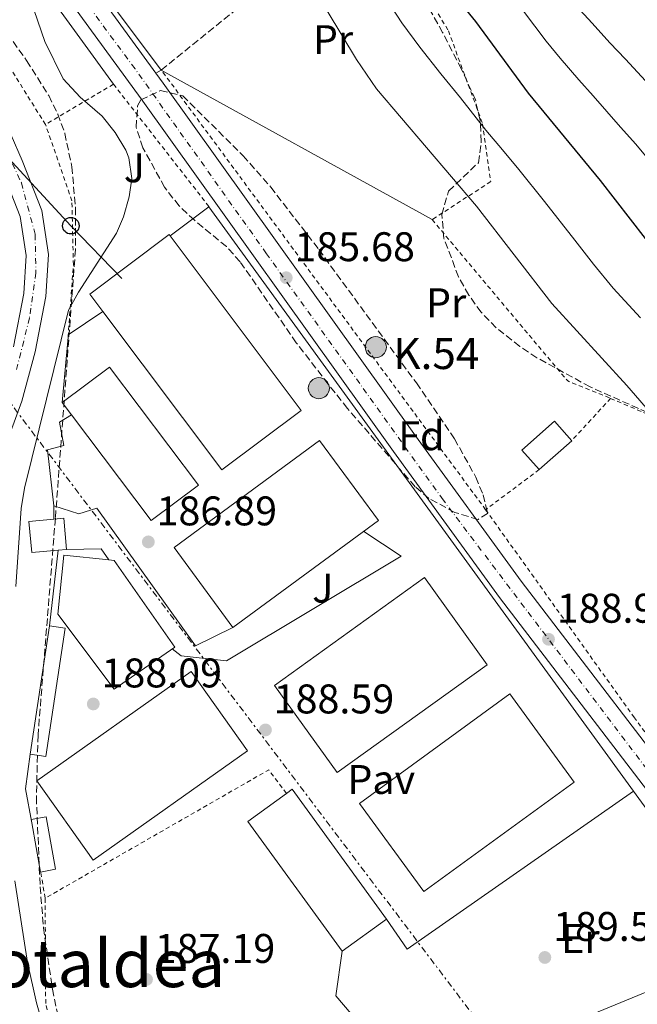
# Model space of a CAD drawing. Units: metres. Extents: x 616889 to 620320, y 4775703 to 4778074.
# Drawn here: x 617633 to 617782, y 4776572 to 4776810 of the extents above; entities that cross this region are included whole.
import ezdxf
from ezdxf.enums import TextEntityAlignment as Align

# ---------------------------------------------------------------- set-up
doc = ezdxf.new("R2010")
doc.units = ezdxf.units.M
doc.header["$MEASUREMENT"] = 0
for name, pattern in [('DGN Style 2', [1.7399219301090239, 1.043953158065414, -0.6959687720436097]), ('DGN Style 3', [2.435890702152634, 1.739921930109024, -0.6959687720436097]), ('DGN Style 4', [2.7856150101045474, 1.391937544087219, -0.6959687720436097, 0.001739921930109024, -0.6959687720436097]), ('DGN Style 7', [3.4798438602180486, 1.565929737098122, -0.6959687720436097, 0.5219765790327072, -0.6959687720436097])]:
    doc.linetypes.add(name, pattern=pattern)
for name, color, linetype, lineweight in [('Carretera', 9, 'Continuous', 0), ('Cauce permanente', 151, 'Continuous', 13), ('Cauce permanente (área)', 142, 'Continuous', 13), ('Cota de punto acotado terreno', 7, 'Continuous', 0), ('Curva de nivel directora', 30, 'Continuous', 30), ('Curva de nivel intermedia', 30, 'Continuous', 0), ('Edificio', 1, 'Continuous', 13), ('Eje cauce permanente (área)', 70, 'DGN Style 4', 0), ('Eje de carretera', 7, 'DGN Style 4', 0), ('Etiqueta de uso rústico', 92, 'Continuous', 0), ('Etiqueta de zona arbolada', 92, 'Continuous', 0), ('Hito kilométrico (PK) carretera', 7, 'Continuous', 0), ('Invernadero', 7, 'Continuous', 0), ('Línea  de muro-pared o tapia', 1, 'Continuous', 13), ('Línea blanca (vial)', 7, 'Continuous', 13), ('Línea de asfalto', 7, 'Continuous', 13), ('Línea de muro de contención', 1, 'Continuous', 13), ('Línea de pavimento', 1, 'Continuous', 0), ('Línea eléctrica', 6, 'DGN Style 7', 0), ('Línea telefónica', 7, 'Continuous', 0), ('Nave industrial', 1, 'Continuous', 13), ('Pavimento', 7, 'Continuous', 0), ('Poste telefónico', 7, 'Continuous', 0), ('Puente', 1, 'Continuous', 0), ('Punto acotado terreno (símbolo)', 7, 'Continuous', 0), ('Seto', 92, 'DGN Style 3', 0), ('Tela metálica o alambrada', 7, 'DGN Style 2', 0), ('Texto de Punto Kilométrico carretera', 7, 'Continuous', 0), ('Texto de Área (paraje) menor', 7, 'Continuous', 0), ('Zona ajardinada', 92, 'Continuous', 0), ('Zona arbolada', 92, 'DGN Style 3', 0)]:
    doc.layers.add(name, color=color, linetype=linetype, lineweight=lineweight)
doc.styles.add('Style-Arial', font='arial.ttf')

# ---------------------------------------------------------------- blocks, each defined once
blk = doc.blocks.new('5PATER')
at = {"layer": 'Punto acotado terreno (símbolo)', "linetype": 'Continuous', "lineweight": 0}
h = blk.add_hatch(color=51, dxfattribs=at)
edge = h.paths.add_edge_path()
edge.add_ellipse((0, 0), major_axis=(-0.1095731443231308, -0.1110710700762829), ratio=0.9994222409660317, start_angle=0, end_angle=360)
blk = doc.blocks.new('5PTT')
at = {"layer": 'Invernadero', "color": 7, "linetype": 'Continuous', "lineweight": 30}
blk.add_circle((2.382683753967285e-05, 4.306399822235108e-05), 0.1995000005932858, dxfattribs=at)
blk = doc.blocks.new('*U11')
at = {"layer": 'Carretera', "color": 9, "linetype": 'Continuous', "lineweight": 0}
for points in [[(617907.57, 4776453.52, 196.6100000000006), (617882.5399999982, 4776490.179999999, 194.0099999999948), (617865.6700000014, 4776513.069999999, 192.8899999999994), (617841.1299999993, 4776546.52, 191.7200000000012), (617794.3600000002, 4776610.590000001, 190.3600000000006), (617748.7899999993, 4776670.130000002, 188.1600000000035), (617723.190000002, 4776705.4, 187.3300000000017), (617662.089999999, 4776790.76, 185.5599999999977), (617618.789999999, 4776850.100000001, 184.4900000000052)], [(617624.1099999987, 4776853.949999998, 184.4900000000052), (617665.6600000008, 4776797.009999999, 185.5099999999948), (617667.4100000008, 4776794.609999998, 185.5599999999977), (617728.5199999985, 4776709.24, 187.3300000000017), (617754.050000001, 4776674.060000001, 188.1600000000035), (617799.6200000019, 4776614.52, 190.3600000000006), (617846.4299999988, 4776550.390000001, 191.7200000000012), (617870.9600000001, 4776516.960000001, 192.8899999999994), (617878.0199999987, 4776507.390000001, 193.3600000000006), (617880.1200000019, 4776504.54, 193.5), (617899.8299999973, 4776475.970000001, 195.3399999999965)]]:
    blk.add_polyline3d(points, dxfattribs=at)
blk = doc.blocks.new('5HITCA')
at = {"layer": 'Puente', "linetype": 'Continuous', "lineweight": 0}
h = blk.add_hatch(color=1, dxfattribs=at)
edge = h.paths.add_edge_path()
edge.add_arc((0, 0), 0.2558578010358639, 0, 360)
at = {"layer": 'Puente', "color": 7, "linetype": 'Continuous', "lineweight": 0}
blk.add_circle((0, 0), 0.2558578010358639, dxfattribs=at)

msp = doc.modelspace()

# ---------------------------------------------------------------- linework, layer by layer
at = {"layer": 'Cauce permanente', "color": 151, "linetype": 'Continuous', "lineweight": 13}
for points in [[(617627.9100000003, 4776788.140000001, 183.3999999999942), (617633.2999999998, 4776775.890000001, 183.4499999999971), (617638.0599999996, 4776763.730000001, 183.5), (617639.6900000004, 4776753.15, 183.6499999999942), (617639.0599999996, 4776742.970000001, 183.75), (617636.4500000002, 4776729.52, 183.9499999999971), (617633.2300000006, 4776717.619999999, 184.25), (617629, 4776705.949999999, 184.4499999999971)], [(617631.2100000001, 4776730.74, 183.9499999999971), (617633.7100000001, 4776743.65, 183.75), (617634.29, 4776752.9, 183.6499999999942), (617632.8300000001, 4776762.33, 183.5), (617628.3399999999, 4776773.83, 183.4499999999971)]]:
    msp.add_polyline3d(points, dxfattribs=at)
at = {"layer": 'Cauce permanente (área)', "color": 142, "linetype": 'Continuous', "lineweight": 13}
for points in [[(617629, 4776705.949999999, 184.4499999999971), (617633.2300000006, 4776717.619999999, 184.25), (617636.4500000002, 4776729.52, 183.9499999999971), (617639.0599999996, 4776742.970000001, 183.75), (617639.6900000004, 4776753.15, 183.6499999999942), (617638.0599999996, 4776763.730000001, 183.5), (617633.2999999998, 4776775.890000001, 183.4499999999971), (617627.9100000003, 4776788.140000001, 183.3999999999942)], [(617631.2100000001, 4776730.74, 183.9499999999971), (617633.7100000001, 4776743.65, 183.75), (617634.29, 4776752.9, 183.6499999999942), (617632.8300000001, 4776762.33, 183.5), (617628.3399999999, 4776773.83, 183.4499999999971)]]:
    msp.add_polyline3d(points, dxfattribs=at)
at = {"layer": 'Curva de nivel directora', "color": 30, "linetype": 'Continuous', "lineweight": 30, "elevation": 200, "flags": 128}
msp.add_lwpolyline([(617893.0699999998, 4776575.670000001), (617886.7199999997, 4776601.180000002), (617884.9400000004, 4776606.770000001), (617881.2999999993, 4776616.220000002), (617878.8699999999, 4776626.730000001), (617874.4699999987, 4776638.11), (617865.7499999992, 4776657.029999999), (617860.53, 4776667.289999999), (617857.7699999996, 4776672.029999999), (617837.2100000004, 4776698.77), (617829.9399999994, 4776707.640000001), (617823.1199999999, 4776715.250000001), (617814.7499999991, 4776723.510000001), (617787.7399999992, 4776752.330000001), (617773.2599999997, 4776771.050000001), (617755.8099999996, 4776792.140000002), (617743.1099999994, 4776809.510000002), (617736.149999999, 4776818.070000002)], dxfattribs=at)
at = {"layer": 'Curva de nivel intermedia', "color": 30, "linetype": 'Continuous', "lineweight": 0, "flags": 128}
for points, elevation in [([(617696.6900000013, 4776829.409999998), (617714.2300000008, 4776800.329999999), (617719.07, 4776793.230000001), (617743.2400000012, 4776764.83), (617761.4800000002, 4776741.24), (617779.6000000008, 4776721.420000001), (617792.1400000004, 4776706.999999999)], 190), ([(617721.4100000003, 4776815.060000001), (617725.190000002, 4776809.199999998), (617729.5199999994, 4776803.310000001), (617734.6400000001, 4776796.84), (617739.3499999997, 4776791.009999998), (617745.5400000013, 4776783.17), (617749.5100000009, 4776778.42), (617753.4699999995, 4776773.719999999), (617759.7100000001, 4776765.909999999), (617767.0200000014, 4776756.600000001), (617771.5499999998, 4776750.739999999), (617776.2900000005, 4776744.939999999), (617782.9200000003, 4776737.779999999)], 195.0000000000002), ([(617636.2000000007, 4776812.189999999), (617638.78, 4776804.63), (617643.2000000011, 4776795.66), (617647.3200000006, 4776791.149999999), (617652.6900000018, 4776786.59), (617655.8400000011, 4776782.640000001), (617658.3899999993, 4776778.34), (617659.1600000004, 4776776.470000001), (617659.86, 4776771.470000001), (617659.2099999995, 4776767.060000001), (617657.8700000007, 4776762.230000001), (617656.1200000006, 4776758.31), (617646.9299999995, 4776743.980000001), (617644.490000001, 4776739.619999999), (617633.9200000007, 4776696.599999999), (617633.0900000016, 4776691.67), (617631.7600000015, 4776672.779999998)], 185.0000000000003), ([(617889.1500000015, 4776651.119999999), (617876.3300000007, 4776661.689999999), (617873.0000000001, 4776665.42), (617864.530000001, 4776679.01), (617861.1300000013, 4776683.279999999), (617846.3400000011, 4776698.749999999), (617839.5100000005, 4776706.369999999), (617832.4600000007, 4776715.189999999), (617826.4700000006, 4776724.160000001), (617821.0299999999, 4776734.009999999), (617818.3099999997, 4776738.210000001), (617811.4800000013, 4776747.369999998), (617807.7500000007, 4776751.759999999), (617804.2400000015, 4776755.319999999), (617795.7000000009, 4776762.949999998), (617790.0400000014, 4776769.92), (617781.8300000017, 4776779.83), (617778.0499999997, 4776783.949999999), (617771.4900000016, 4776791.48), (617768.0300000015, 4776795.409999999), (617763.5099999999, 4776800.609999998), (617760.070000002, 4776804.769999998), (617754.6000000003, 4776811.99)], 205.0000000000002), ([(617888.7200000002, 4776666.67), (617884.9900000019, 4776670.319999999), (617881.4400000002, 4776674.600000001), (617869.0800000018, 4776692.619999998), (617865.8400000008, 4776696.429999999), (617853.1000000003, 4776706.609999998), (617840.9900000001, 4776717.58), (617833.2400000007, 4776725.819999999), (617829.6800000002, 4776730.259999998), (617826.2000000001, 4776734.850000001), (617820.4000000019, 4776743.509999999), (617818.1199999999, 4776747.960000001), (617816.4600000012, 4776753.31), (617814.32, 4776758.050000001), (617803.6700000016, 4776773.539999999), (617798.4700000002, 4776779.58), (617790.4100000003, 4776788.619999999), (617786.0300000014, 4776793.009999999), (617779.27, 4776800.350000001), (617775.5400000018, 4776804.359999999), (617771.2000000011, 4776809.070000002), (617767.2699999993, 4776813.359999998)], 210), ([(617631.5400000003, 4776601.499999999), (617634.6300000015, 4776581.76), (617636.7999999997, 4776571.999999999), (617641.6400000011, 4776555.099999999), (617646.2600000012, 4776542.409999999), (617654.0700000009, 4776525.849999999), (617663.7300000013, 4776506.760000001), (617665.7899999999, 4776502.029999998), (617665.7100000017, 4776501.4), (617661.9100000019, 4776498.350000001), (617655.7600000007, 4776495.350000001), (617654.8100000008, 4776495.100000001), (617649.9699999993, 4776496.880000001), (617646.430000001, 4776500.909999998), (617643.74, 4776505.01), (617632.5800000018, 4776523.980000001)], 185.0000000000003)]:
    msp.add_lwpolyline(points, dxfattribs=dict(at, elevation=elevation))
at = {"layer": 'Edificio', "color": 1, "linetype": 'Continuous', "lineweight": 13, "flags": 128}
for points, elevation in [([(617766.2699999996, 4776708.050000001), (617758.4199999999, 4776701.08), (617754.25, 4776705.77), (617762.0999999996, 4776712.74), (617766.2699999996, 4776708.050000001)], 190.9900000000053), ([(617641.9900000002, 4776681.539999999), (617635.6299999999, 4776680.960000001), (617634.9299999997, 4776688.5), (617640.9800000006, 4776689.050000001), (617643.3799999999, 4776689.279999999), (617644.0800000001, 4776681.74), (617641.9900000002, 4776681.539999999)], 190.1499999999942)]:
    msp.add_lwpolyline(points, close=True, dxfattribs=dict(at, elevation=elevation))
at = {"layer": 'Edificio', "color": 51, "linetype": 'Continuous', "lineweight": 13, "flags": 128}
for points, elevation in [([(617758.4199999999, 4776701.08), (617754.25, 4776705.77), (617762.0999999996, 4776712.74), (617766.2699999996, 4776708.050000001)], 190.9900000000052), ([(617766.2699999996, 4776708.050000001), (617758.4199999999, 4776701.08)], 190.9900000000052), ([(617641.9900000002, 4776681.539999999), (617635.6299999999, 4776680.960000001), (617634.9299999997, 4776688.5), (617640.9800000006, 4776689.050000001)], 190.1499999999942), ([(617640.9800000006, 4776689.050000001), (617643.3799999999, 4776689.279999999), (617644.0800000001, 4776681.74)], 190.1499999999942), ([(617644.0800000001, 4776681.74), (617641.9900000002, 4776681.539999999)], 190.1499999999942)]:
    msp.add_lwpolyline(points, dxfattribs=dict(at, elevation=elevation))
at = {"layer": 'Eje cauce permanente (área)', "color": 70, "linetype": 'DGN Style 4', "lineweight": 0}
msp.add_polyline3d([(617622.29, 4776793.32, 183.3500000000058), (617633.1399999997, 4776770.449999999, 183.4700000000012), (617636.4500000002, 4776758.01, 183.570000000007), (617636.6399999997, 4776748.680000001, 183.6900000000023), (617635.0899999999, 4776737.789999999, 183.8300000000017), (617631.7999999998, 4776724.609999999, 184.1000000000058)], dxfattribs=at)
at = {"layer": 'Eje de carretera', "color": 7, "linetype": 'DGN Style 4', "lineweight": 0}
msp.add_polyline3d([(618153.4699999985, 4776354.480000002, 211.8000000000029), (618138.2100000011, 4776350.270000001, 210.0299999999988), (618123.5399999993, 4776350.630000001, 208.6100000000006), (618097.6600000004, 4776352.220000003, 206.5700000000071), (618078.8799999983, 4776355.590000001, 204.9600000000065), (618054.1200000013, 4776364.27, 203.1600000000036), (618023.8099999978, 4776377.570000002, 201.3300000000017), (617988.1900000002, 4776395.820000002, 199.7599999999947), (617958.6900000003, 4776412.850000001, 198.9199999999981), (617943.7999999995, 4776422.070000002, 198.3699999999953), (617926.9599999996, 4776436.600000001, 197.8099999999977), (617914.199999999, 4776450.430000001, 196.8300000000017), (617892.5799999981, 4776481.449999999, 194.8000000000029), (617853.8099999989, 4776534.690000001, 192.2299999999959), (617798.3399999985, 4776610.210000001, 190.3999999999942), (617735.1499999977, 4776693.74, 187.6399999999994), (617692.44, 4776753.310000002, 186.3699999999955), (617660.6199999999, 4776798.050000002, 185.4600000000065), (617628.3599999996, 4776841.66, 184.6699999999982), (617582.6900000004, 4776905.51, 183.1100000000005), (617528.2800000015, 4776978.910000001, 182.2100000000064), (617508.9600000007, 4777002.66, 182), (617475.8999999979, 4777041.350000001, 181.8099999999977), (617457.8199999997, 4777058.900000001, 181.4499999999972)], dxfattribs=at)
at = {"layer": 'Línea  de muro-pared o tapia', "color": 1, "linetype": 'Continuous', "lineweight": 13, "extrusion": (-0.04913850281050998, -0.01829253030018493, 0.9986244493686095), "elevation": -117544.9412972566, "flags": 128}
msp.add_lwpolyline([(-4261248.803098043, 2242251.900913402), (-4261249.161134738, 2242253.808112847), (-4261180.21837345, 2242273.070827246)], dxfattribs=at)
at = {"layer": 'Línea  de muro-pared o tapia', "color": 1, "linetype": 'Continuous', "lineweight": 13, "extrusion": (-0.01461006187433574, 0.008071869704890914, 0.9998606858015249), "elevation": 29720.44057999879, "flags": 128}
msp.add_lwpolyline([(617669.3128880216, 4776677.265406839), (617603.761620563, 4776713.476586528)], dxfattribs=at)
at = {"layer": 'Línea  de muro-pared o tapia', "color": 1, "linetype": 'Continuous', "lineweight": 13, "flags": 128}
for points, elevation in [([(617669.0899999999, 4776757.66), (617678.5099999999, 4776764.680000001)], 186.8300000000017), ([(617644.4199999999, 4776733.09), (617644.4699999997, 4776733.640000001), (617652.8399999999, 4776739.350000001)], 189.2299999999959), ([(617643.0300000003, 4776717.27), (617644.4199999999, 4776733.09)], 189.2299999999959), ([(617642.3799999999, 4776712.57), (617645.2800000003, 4776714.27)], 186.679999999993), ([(617640.9800000006, 4776689.050000001), (617640.9699999997, 4776692.27)], 187.2299999999959)]:
    msp.add_lwpolyline(points, dxfattribs=dict(at, elevation=elevation))
at = {"layer": 'Línea  de muro-pared o tapia', "color": 1, "linetype": 'Continuous', "lineweight": 13, "extrusion": (-0.01223212723404083, 0.01684209381462791, 0.99978333599799), "elevation": 73081.98626757279, "flags": 128}
msp.add_lwpolyline([(-3306829.470685663, -3501220.567145798), (-3306829.470685663, -3501045.696654291)], dxfattribs=at)
at = {"layer": 'Línea  de muro-pared o tapia', "color": 1, "linetype": 'Continuous', "lineweight": 13, "extrusion": (-0.01212791448979094, 0.01670251687196993, 0.9997869471143689), "elevation": 72479.66116951407, "flags": 128}
msp.add_lwpolyline([(-3306439.558480212, -3501426.457860781), (-3306439.558480212, -3501378.980070184)], dxfattribs=at)
at = {"layer": 'Línea  de muro-pared o tapia', "color": 1, "linetype": 'Continuous', "lineweight": 13, "extrusion": (-0.003678610252494991, -0.001515107130714064, 0.9999920861071816), "elevation": -9318.268257695378, "flags": 128}
msp.add_lwpolyline([(617805.6640968013, 4776576.174262269), (617738.2634860405, 4776548.414230407)], dxfattribs=at)
at = {"layer": 'Línea  de muro-pared o tapia', "color": 1, "linetype": 'Continuous', "lineweight": 13}
msp.add_polyline3d([(617741.7400000002, 4776557.050000001, 191.1600000000035), (617728.2000000002, 4776551.470000001, 191.1000000000058), (617709.1699999999, 4776573.730000001, 190.0500000000029), (617710.7100000001, 4776584.5, 190.0500000000029)], dxfattribs=at)
at = {"layer": 'Línea blanca (vial)', "color": 7, "linetype": 'Continuous', "lineweight": 13, "extrusion": (0.5115607557765548, 0.3870360983986172, 0.7671431754801028), "elevation": 2164908.702169889, "flags": 128}
msp.add_lwpolyline([(3436781.679644604, -2588734.167595722), (3436774.698436422, -2588733.902581875), (3436704.220935502, -2588732.312498791)], dxfattribs=at)
at = {"layer": 'Línea blanca (vial)', "color": 7, "linetype": 'Continuous', "lineweight": 13}
for points in [[(617513.1999999986, 4776987.250000001, 181.7700000000041), (617513.879999998, 4776987.070000002, 181.7899999999936), (617518.239999999, 4776984.590000001, 181.8099999999977), (617522.64, 4776981.130000001, 182.1699999999984), (617532.6900000017, 4776968.170000001, 182.2899999999937), (617592.6099999979, 4776886.67, 183.4400000000023), (617618.7899999986, 4776850.100000001, 184.4900000000052), (617662.0899999985, 4776790.76, 185.5599999999976), (617723.1900000017, 4776705.400000001, 187.3300000000017), (617748.7899999989, 4776670.130000002, 188.1600000000035), (617794.3599999998, 4776610.590000001, 190.3600000000007), (617841.1299999988, 4776546.52, 191.7200000000012), (617865.670000001, 4776513.07, 192.8899999999994), (617882.5399999977, 4776490.180000001, 194.0099999999948), (617907.5699999996, 4776453.520000001, 196.6100000000007), (617917.0500000011, 4776441.900000002, 197.2799999999989), (617925.9299999992, 4776432.750000001, 198.1499999999941), (617936.039999999, 4776423.710000002, 198.5899999999966), (617944.0599999988, 4776417.74, 198.7899999999936), (617952.519999999, 4776412.600000001, 199.070000000007)], [(617665.6600000003, 4776797.01, 185.5099999999947), (617667.4100000004, 4776794.609999999, 185.5599999999976), (617728.519999998, 4776709.240000002, 187.3300000000017), (617754.0500000005, 4776674.060000001, 188.1600000000035), (617799.6200000015, 4776614.520000001, 190.3600000000007), (617846.4299999983, 4776550.390000002, 191.7200000000012), (617870.9599999995, 4776516.960000002, 192.8899999999994), (617878.0199999983, 4776507.390000001, 193.3600000000006), (617880.1200000015, 4776504.540000001, 193.5), (617899.8299999969, 4776475.970000001, 195.3399999999965), (617914.370000001, 4776455.670000001, 196.5500000000029), (617919.5900000003, 4776448.570000002, 196.9900000000052), (617926.1999999997, 4776440.930000001, 197.4999999999999), (617929.7699999993, 4776437.430000001, 197.6499999999942), (617940.4200000021, 4776428.180000001, 197.8999999999942), (617948.329999998, 4776422.09, 198.199999999997), (617964.0700000003, 4776412.490000002, 199.199999999997), (617971.1299999991, 4776408.390000002, 199.3300000000018)]]:
    msp.add_polyline3d(points, dxfattribs=at)
at = {"layer": 'Línea de asfalto', "color": 7, "linetype": 'Continuous', "lineweight": 13, "extrusion": (-0.03460055219606312, -0.01996185704331698, 0.9992018444994534), "elevation": -116539.9500129367, "flags": 128}
msp.add_lwpolyline([(-3828931.318039028, 2919762.447467909), (-3828931.318039028, 2919760.945435951)], dxfattribs=at)
at = {"layer": 'Línea de muro de contención', "color": 1, "linetype": 'Continuous', "lineweight": 13, "flags": 128}
for points, elevation in [([(617641.9900000002, 4776681.539999999), (617639.8899999997, 4776663.26)], 188.5399999999936), ([(617654.29, 4776679.210000001), (617652.4400000004, 4776681.9), (617644.0800000001, 4776681.74)], 188.3800000000047)]:
    msp.add_lwpolyline(points, dxfattribs=dict(at, elevation=elevation))
at = {"layer": 'Línea de muro de contención', "color": 1, "linetype": 'Continuous', "lineweight": 13, "extrusion": (-0.01847074621110769, -0.003496888847722436, 0.9998232860374836), "elevation": -27922.42858828575, "flags": 128}
msp.add_lwpolyline([(-4578374.030881855, 1495125.3323938), (-4578366.005478629, 1495122.672656394), (-4578357.619108737, 1495122.672656394)], dxfattribs=at)
at = {"layer": 'Línea de muro de contención', "color": 1, "linetype": 'Continuous', "lineweight": 13}
msp.add_polyline3d([(617660.8300000001, 4776817.67, 186.6300000000047), (617657.9199999999, 4776816.449999999, 186.5800000000017), (617654.9000000004, 4776813.74, 186.6300000000047), (617666.9600000001, 4776797.76, 186.679999999993)], dxfattribs=at)
at = {"layer": 'Línea de pavimento', "color": 1, "linetype": 'Continuous', "lineweight": 0, "extrusion": (0.006769560959569289, 0.004687337382105628, 0.9999661003817486), "elevation": 26760.53601098474, "flags": 128}
msp.add_lwpolyline([(617765.8159703873, 4776550.257734891), (617711.0135027887, 4776512.067315343), (617705.9936178178, 4776519.31739499)], dxfattribs=at)
at = {"layer": 'Línea de pavimento', "color": 1, "linetype": 'Continuous', "lineweight": 0}
for points in [[(617684.3099999996, 4776662.83, 187.7299999999959), (617675.2400000002, 4776658.380000001, 187.7299999999959), (617651.3899999997, 4776691.76, 187.0299999999988), (617647.0599999996, 4776690.32, 187.0299999999988), (617640.9699999997, 4776692.27, 187.0299999999988), (617639.4800000006, 4776705.859999999, 186.929999999993), (617643.4100000003, 4776706.91, 186.929999999993), (617642.3799999999, 4776712.57, 186.679999999993)], [(617715.9800000006, 4776686.100000001, 187.7299999999959), (617725.0099999999, 4776680.109999999, 188.0299999999988), (617682.7599999999, 4776654.800000001, 188.6300000000047), (617671.79, 4776656.02, 188.6300000000047), (617669.5700000003, 4776657.640000001, 188.6300000000047)]]:
    msp.add_polyline3d(points, dxfattribs=at)
at = {"layer": 'Línea eléctrica', "color": 6, "linetype": 'DGN Style 7', "lineweight": 0}
msp.add_polyline3d([(617479.0000000009, 4777102.560000001, 201.0399999999936), (617391.2294805207, 4777048.138156948, 204.3117999999959), (617338.4300000003, 4777015.399999999, 206.2799999999988), (617452.999999999, 4776912.09, 192.2599999999948), (617530.0599999991, 4776830.470000001, 187.6999999999971), (617614.5700000012, 4776738.190000001, 185.1000000000058), (617751.3299999986, 4776557.270000001, 189.7799999999988), (617816.0199999993, 4776474.290000002, 191.1600000000035), (617854.6688878766, 4776421.488179744, 191.6711000000068), (617906.0000000009, 4776351.359999998, 192.3500000000058)], dxfattribs=at)
at = {"layer": 'Línea telefónica', "color": 7, "linetype": 'Continuous', "lineweight": 0}
msp.add_polyline3d([(617255.2700000004, 4777185.56, 187.0399999999936), (617342.3989070333, 4777116.703555019, 184.5791999999929), (617347.6799999995, 4777112.529999999, 184.429999999993), (617365.8299999991, 4777080.92, 184.0399999999936), (617391.2294805207, 4777048.138156948, 185.5004000000044), (617441.6599999999, 4776983.05, 188.3999999999942), (617505.8211422142, 4776912.438819802, 186.1971999999951), (617583.5100000012, 4776826.940000001, 183.5299999999988), (617645.0900000005, 4776760.07, 184.0899999999965), (617657.3999999996, 4776747.31, 185.2799999999988)], dxfattribs=at)
at = {"layer": 'Nave industrial', "color": 1, "linetype": 'Continuous', "lineweight": 13, "flags": 128}
for points, elevation in [([(617700.8499999996, 4776715.390000001), (617681.6600000003, 4776700.980000001), (617652.8399999999, 4776739.350000001), (617649.6799999997, 4776743.539999999), (617668.8700000001, 4776757.949999999), (617669.0899999999, 4776757.66), (617700.8499999996, 4776715.390000001)], 191.9100000000035), ([(617675.9600000001, 4776697.310000001), (617664.5, 4776688.699999999), (617645.2800000003, 4776714.27), (617643.0300000003, 4776717.27), (617654.4800000006, 4776725.880000001), (617675.9600000001, 4776697.310000001)], 191.75), ([(617719.5199999996, 4776688.699999999), (617684.3099999996, 4776662.83), (617670.0700000003, 4776682.210000001), (617705.2800000003, 4776708.08), (617719.5199999996, 4776688.699999999)], 192.0099999999948), ([(617643.6900000004, 4776662.689999999), (617639.0199999996, 4776631.600000001), (617635.2199999997, 4776632.17), (617639.8899999997, 4776663.26), (617643.6900000004, 4776662.689999999)], 193.4100000000035), ([(617687.8200000003, 4776632.99), (617650.4900000002, 4776606.52), (617636.8700000001, 4776625.720000001), (617674.2000000002, 4776652.199999999), (617687.8200000003, 4776632.99)], 192.4100000000035), ([(617766.8600000005, 4776625.4), (617730.4699999997, 4776598.92), (617714.9299999997, 4776620.27), (617751.3200000003, 4776646.76), (617766.8600000005, 4776625.4)], 193.7100000000064), ([(617721.4299999997, 4776592.279999999), (617710.7100000001, 4776584.5), (617687.9400000004, 4776615.9), (617697.29, 4776622.689999999), (617698.6500000004, 4776623.680000001), (617721.4299999997, 4776592.279999999)], 193.9100000000035), ([(617641.4000000004, 4776604.32), (617637.79, 4776603.67), (617635.6600000003, 4776615.550000001), (617635.5099999999, 4776616.41), (617639.1100000005, 4776617.050000001), (617641.4000000004, 4776604.32)], 193.5599999999977)]:
    msp.add_lwpolyline(points, close=True, dxfattribs=dict(at, elevation=elevation))
for points, elevation in [([(617669.0899999999, 4776757.66), (617668.8700000001, 4776757.949999999), (617649.6799999997, 4776743.539999999), (617652.8399999999, 4776739.350000001)], 191.9100000000035), ([(617652.8399999999, 4776739.350000001), (617681.6600000003, 4776700.980000001), (617700.8499999996, 4776715.390000001), (617669.0899999999, 4776757.66)], 191.9100000000035), ([(617645.2800000003, 4776714.27), (617664.5, 4776688.699999999), (617675.9600000001, 4776697.310000001), (617654.4800000006, 4776725.880000001), (617643.0300000003, 4776717.27)], 191.75), ([(617643.0300000003, 4776717.27), (617645.2800000003, 4776714.27)], 191.75), ([(617684.3099999996, 4776662.83), (617670.0700000003, 4776682.210000001), (617705.2800000003, 4776708.08), (617719.5199999996, 4776688.699999999), (617684.3099999996, 4776662.83)], 192.0099999999948), ([(617635.2199999997, 4776632.17), (617639.8899999997, 4776663.26)], 193.4100000000035), ([(617639.8899999997, 4776663.26), (617643.6900000004, 4776662.689999999), (617639.0199999996, 4776631.600000001), (617635.2199999997, 4776632.17)], 193.4100000000035), ([(617650.4900000002, 4776606.52), (617636.8700000001, 4776625.720000001), (617674.2000000002, 4776652.199999999), (617687.8200000003, 4776632.99), (617650.4900000002, 4776606.52)], 192.4100000000035), ([(617730.4699999997, 4776598.92), (617714.9299999997, 4776620.27), (617751.3200000003, 4776646.76), (617766.8600000005, 4776625.4), (617730.4699999997, 4776598.92)], 193.7100000000064), ([(617697.29, 4776622.689999999), (617698.6500000004, 4776623.680000001), (617721.4299999997, 4776592.279999999), (617710.7100000001, 4776584.5)], 193.9100000000035), ([(617710.7100000001, 4776584.5), (617687.9400000004, 4776615.9), (617697.29, 4776622.689999999)], 193.9100000000035), ([(617635.6600000003, 4776615.550000001), (617635.5099999999, 4776616.41), (617639.1100000005, 4776617.050000001), (617641.4000000004, 4776604.32), (617637.79, 4776603.67)], 193.5599999999977), ([(617637.79, 4776603.67), (617635.6600000003, 4776615.550000001)], 193.5599999999977)]:
    msp.add_lwpolyline(points, dxfattribs=dict(at, elevation=elevation))
at = {"layer": 'Nave industrial', "color": 1, "linetype": 'Continuous', "lineweight": 13, "extrusion": (0.002724748603214236, 0.001958251486581432, 0.9999943704822366), "elevation": 11230.1505327096, "flags": 128}
msp.add_lwpolyline([(617743.0307946331, 4776641.00715918), (617706.7205207085, 4776614.917109209), (617691.5805769108, 4776635.997149575), (617727.8808508727, 4776662.087199599), (617743.0307946331, 4776641.00715918)], close=True, dxfattribs=at)
at = {"layer": 'Nave industrial', "color": 1, "linetype": 'Continuous', "lineweight": 13, "extrusion": (0.002724748603214236, 0.001958251486581432, 0.9999943704822366), "elevation": 11230.1505272601, "flags": 128}
msp.add_lwpolyline([(617706.7205207085, 4776614.917109209), (617691.5805769108, 4776635.997149575), (617727.8808508727, 4776662.087199599), (617743.0307946331, 4776641.00715918), (617706.7205207085, 4776614.917109209)], dxfattribs=at)
at = {"layer": 'Nave industrial', "color": 1, "linetype": 'Continuous', "lineweight": 13}
msp.add_polyline3d([(617670.2699999996, 4776658.119999999, 194.1600000000035), (617655.5599999996, 4776647.939999999, 193.6100000000006), (617641.9600000001, 4776666.060000001, 193.6100000000006), (617643.3799999999, 4776680.32, 195.4700000000012), (617654.29, 4776679.210000001, 194.2599999999948), (617655.6100000005, 4776679.08, 194.1100000000006)], close=True, dxfattribs=at)
msp.add_polyline3d([(617654.29, 4776679.210000001, 194.2599999999948), (617655.6100000005, 4776679.08, 194.1100000000006), (617670.2699999996, 4776658.119999999, 194.1600000000035), (617655.5599999996, 4776647.939999999, 193.6100000000006), (617641.9600000001, 4776666.060000001, 193.6100000000006), (617643.3799999999, 4776680.32, 195.4700000000012), (617654.29, 4776679.210000001, 194.2599999999948)], dxfattribs=at)
at = {"layer": 'Seto', "color": 92, "linetype": 'DGN Style 3', "lineweight": 0, "extrusion": (-0.01136056070611419, -0.03208771501459538, 0.9994204901869806), "elevation": -160106.9963833705, "flags": 128}
msp.add_lwpolyline([(-1011990.056429794, 4706330.972600887), (-1011976.519533192, 4706353.005862797), (-1011991.306968165, 4706366.225819943)], dxfattribs=at)
at = {"layer": 'Tela metálica o alambrada', "color": 7, "linetype": 'DGN Style 2', "lineweight": 0, "extrusion": (-0.01216346713122101, 0.0164901839397386, 0.9997900399088708), "elevation": 71444.19269149029, "flags": 128}
msp.add_lwpolyline([(-3332598.187448767, -3476647.05980744), (-3332598.187448767, -3476779.313776379)], dxfattribs=at)
at = {"layer": 'Tela metálica o alambrada', "color": 7, "linetype": 'DGN Style 2', "lineweight": 0, "extrusion": (0.002248226972281844, 0.001336894553742444, 0.9999965790883654), "elevation": 7960.329183105277, "flags": 128}
msp.add_lwpolyline([(617653.4116793349, 4776787.946626789), (617636.9816084469, 4776778.176618059)], dxfattribs=at)
at = {"layer": 'Tela metálica o alambrada', "color": 7, "linetype": 'DGN Style 2', "lineweight": 0, "extrusion": (-0.00572631478190056, 0.007341175178811954, 0.9999566572937112), "elevation": 31716.03665982295, "flags": 128}
msp.add_lwpolyline([(617646.3258197515, 4776690.203484646), (617669.4474449321, 4776660.562685922)], dxfattribs=at)
at = {"layer": 'Tela metálica o alambrada', "color": 7, "linetype": 'DGN Style 2', "lineweight": 0, "extrusion": (-0.04552945996938696, 0.01827189012120107, 0.998795878198491), "elevation": 59343.38845459818, "flags": 128}
msp.add_lwpolyline([(-4663163.207995109, -1204338.673452721), (-4663139.187475197, -1204293.62572999), (-4663139.155645977, -1204282.41475827)], dxfattribs=at)
at = {"layer": 'Tela metálica o alambrada', "color": 7, "linetype": 'DGN Style 2', "lineweight": 0, "extrusion": (0.002430338676419127, 0.002644476797348862, 0.9999935500773923), "elevation": 14324.26363303199, "flags": 128}
msp.add_lwpolyline([(617773.4014737671, 4776697.122182949), (617763.9813800689, 4776686.872147107)], dxfattribs=at)
at = {"layer": 'Tela metálica o alambrada', "color": 7, "linetype": 'DGN Style 2', "lineweight": 0, "extrusion": (-0.06637327246670055, -0.04979274796570872, 0.996551690055305), "elevation": -278657.3895059434, "flags": 128}
msp.add_lwpolyline([(-3450291.301025589, 3349080.277773603), (-3450291.301025589, 3349064.007669116)], dxfattribs=at)
at = {"layer": 'Tela metálica o alambrada', "color": 7, "linetype": 'DGN Style 2', "lineweight": 0, "elevation": 188.4900000000052, "flags": 128}
for points in [[(617697.29, 4776622.689999999), (617692.9699999997, 4776628.390000001), (617638.8799999999, 4776597.32)], [(617638.8799999999, 4776597.32), (617637.79, 4776603.67)]]:
    msp.add_lwpolyline(points, dxfattribs=at)
at = {"layer": 'Tela metálica o alambrada', "color": 7, "linetype": 'DGN Style 2', "lineweight": 0}
for points in [[(617706.5800000001, 4776851.4, 197.9100000000035), (617720.6699999999, 4776833.789999999, 197.8699999999953), (617736.4400000004, 4776807.26, 198.6199999999953), (617744.7300000006, 4776784.730000001, 196.9700000000012), (617746.6900000004, 4776770.74, 194.25), (617732.5, 4776761.550000001, 188.429999999993)], [(617638.9600000001, 4776784.550000001, 185.679999999993), (617607.4699999997, 4776835.029999999, 184.8699999999953), (617592.8499999996, 4776839.199999999, 184.320000000007), (617590.3200000003, 4776844.4, 184.320000000007)], [(617644.4199999999, 4776733.09, 186.8000000000029), (617645.7199999997, 4776750.640000001, 186.6000000000058), (617645.3499999996, 4776766.100000001, 186.25), (617638.9600000001, 4776784.550000001, 185.8000000000029)], [(617775.6900000004, 4776718.300000001, 190.9400000000023), (617795.5899999999, 4776709.76, 191.6000000000058), (617817.4500000002, 4776693.82, 191.9499999999971), (617839.6100000005, 4776663.210000001, 192.75), (617854.5899999999, 4776636.130000001, 194.6100000000006), (617863.2999999998, 4776609.52, 195.8099999999977), (617869.4100000003, 4776581.52, 195.2100000000064), (617873.6299999999, 4776552.930000001, 194.7599999999948), (617877.6299999999, 4776532.49, 194.7599999999948), (617885.2800000003, 4776509.180000001, 194.8099999999977), (617880.7000000002, 4776506.800000001, 194.5599999999977), (617843.8600000005, 4776556.33, 191.8999999999942), (617781.4600000001, 4776640.980000001, 189.3399999999965), (617745.4500000002, 4776691.350000001, 189.6399999999994)], [(617717.9265000002, 4776458.442600001, 188.8099999999977), (617688.1699999999, 4776481.970000001, 188.8099999999977), (617670.9800000006, 4776500.91, 188.7100000000064), (617662.6500000004, 4776520.07, 188.4600000000064), (617662.5499999998, 4776538.890000001, 188.3600000000006), (617645.7400000002, 4776543.25, 188.3099999999977), (617639.0099999999, 4776571.869999999, 188.0099999999948), (617638.8799999999, 4776597.32, 187.9600000000064)]]:
    msp.add_polyline3d(points, dxfattribs=at)
at = {"layer": 'Zona arbolada', "color": 92, "linetype": 'DGN Style 3', "lineweight": 0}
for points in [[(617793.5300000003, 4776710.9, 202.3600000000006), (617770.7400000002, 4776721.060000001, 201.070000000007), (617757.8300000001, 4776728.140000001, 200.2599999999948), (617753.7100000001, 4776730.880000001, 199.9799999999959), (617748.0199999996, 4776735.390000001, 199.6000000000058), (617744.3700000001, 4776739.15, 199.3699999999953), (617741.3600000005, 4776743.300000001, 199.1900000000023), (617738.9000000004, 4776747.720000001, 199.0500000000029), (617735.3499999996, 4776756.980000001, 198.820000000007), (617734.8600000005, 4776762.789999999, 198.7200000000012), (617736.4800000006, 4776768.460000001, 199), (617743.7100000001, 4776775.33, 200.3600000000006), (617744.3799999999, 4776780.42, 201.0800000000017), (617744.1299999999, 4776785.529999999, 201.7599999999948), (617742.9800000006, 4776790.550000001, 202.3399999999965), (617739.5899999999, 4776797.970000001, 202.8999999999942), (617735.0499999998, 4776806.850000001, 203.1600000000035), (617717.3600000005, 4776838.08, 203.3099999999977)], [(617757.8300000001, 4776728.140000001, 200.2599999999948), (617753.7100000001, 4776730.880000001, 199.9799999999959), (617748.0199999996, 4776735.390000001, 199.6000000000058), (617744.3700000001, 4776739.15, 199.3699999999953), (617741.3600000005, 4776743.300000001, 199.1900000000023), (617738.9000000004, 4776747.720000001, 199.0500000000029), (617735.3499999996, 4776756.980000001, 198.820000000007), (617734.8600000005, 4776762.789999999, 198.7200000000012), (617736.4800000006, 4776768.460000001, 199), (617743.7100000001, 4776775.33, 200.3600000000006), (617744.3799999999, 4776780.42, 201.0800000000017), (617744.1299999999, 4776785.529999999, 201.7599999999948), (617742.9800000006, 4776790.550000001, 202.3399999999965), (617739.5899999999, 4776797.970000001, 202.8999999999942), (617735.0499999998, 4776806.850000001, 203.1600000000035), (617717.3600000005, 4776838.08, 203.3099999999977)], [(617619.8600000005, 4776820.539999999, 189.1900000000023), (617634.4000000004, 4776800.029999999, 189.3300000000017), (617639.75, 4776791.550000001, 189.429999999993), (617641.9299999997, 4776787.100000001, 189.4700000000012), (617643.6399999997, 4776782.430000001, 189.5), (617645.3300000001, 4776774.34, 189.5299999999988), (617646.2199999997, 4776764.34, 189.5299999999988), (617646.2199999997, 4776754.33, 189.5200000000041), (617641.3499999996, 4776689.279999999, 189.7700000000041), (617637.1500000004, 4776636.810000001, 190.7200000000012), (617636.75, 4776621.83, 190.8800000000047), (617637.6600000003, 4776600.100000001, 191.0200000000041), (617638.4699999997, 4776590.140000001, 191.0299999999988), (617640.6500000004, 4776575.310000001, 191.0099999999948), (617643.6500000004, 4776560.82, 191.0599999999977)], [(617619.8600000005, 4776820.539999999, 189.1900000000023), (617634.4000000004, 4776800.029999999, 189.3300000000017), (617639.75, 4776791.550000001, 189.429999999993), (617641.9299999997, 4776787.100000001, 189.4700000000012), (617643.6399999997, 4776782.430000001, 189.5), (617645.3300000001, 4776774.34, 189.5299999999988), (617646.2199999997, 4776764.34, 189.5299999999988), (617646.2199999997, 4776754.33, 189.5200000000041), (617641.3499999996, 4776689.279999999, 189.7700000000041), (617637.1500000004, 4776636.810000001, 190.7200000000012), (617636.75, 4776621.83, 190.8800000000047), (617637.6600000003, 4776600.100000001, 191.0200000000041), (617638.4699999997, 4776590.140000001, 191.0299999999988), (617640.6500000004, 4776575.310000001, 191.0099999999948)], [(617743.6399999997, 4776689, 201.7299999999959), (617738, 4776690.680000001, 201.7299999999959), (617731.75, 4776694.100000001, 201.7299999999959), (617728.4000000004, 4776696.92, 201.7299999999959), (617712.04, 4776715.83, 201.5399999999936), (617707.3700000001, 4776721.76, 201.8099999999977), (617699.6299999999, 4776731.76, 202.929999999993), (617686.0499999998, 4776751.369999999, 202.5299999999988), (617682.7199999997, 4776755.02, 202.4400000000023), (617675, 4776761.390000001, 202.2400000000052), (617671.29, 4776764.850000001, 202.1399999999994), (617667.7599999999, 4776769.380000001, 202.0099999999948), (617662.5199999996, 4776778.939999999, 201.7299999999959), (617660.8899999997, 4776783.92, 201.6199999999953), (617661.2599999999, 4776789.09, 201.5399999999936), (617662.0300000003, 4776790.550000001, 201.5299999999988), (617666.7999999998, 4776792.82, 201.5099999999948), (617672.1699999999, 4776791.49, 201.5299999999988), (617686.7999999998, 4776777.01, 201.6699999999983), (617693.4600000001, 4776769.430000001, 201.7200000000012), (617705.0800000001, 4776754.32, 201.7299999999959), (617728.6900000004, 4776722.02, 201.7299999999959), (617737.9100000003, 4776708.52, 201.7299999999959), (617743.0700000003, 4776699.24, 201.7299999999959), (617744.8300000001, 4776694.960000001, 201.7299999999959), (617745.9000000004, 4776690.439999999, 201.7299999999959), (617743.6399999997, 4776689, 201.7299999999959)], [(617889.7199999997, 4776496.77, 211.4799999999959), (617886.2699999996, 4776506.060000001, 210.8300000000018), (617875.7100000001, 4776536.619999999, 209.4499999999971), (617872.9199999999, 4776546.189999999, 209.0800000000017), (617870.54, 4776555.91, 208.6399999999994), (617869.04, 4776565.949999999, 208.1000000000058), (617867.8799999999, 4776585.92, 206.8999999999942), (617866.8799999999, 4776595.029999999, 206.429999999993), (617864.1699999999, 4776609.74, 205.8899999999994), (617861.9000000004, 4776619.470000001, 205.6399999999994), (617858.8099999996, 4776630.26, 205.4199999999983), (617855.2699999996, 4776639.630000001, 205.3999999999942), (617850.8799999999, 4776648.59, 205.4799999999959), (617844.8300000001, 4776658.850000001, 205.2599999999948), (617836.3399999999, 4776671.15, 204.2799999999988), (617826.9500000002, 4776682.74, 203.179999999993), (617818, 4776692.369999999, 202.7299999999959), (617810.6500000004, 4776699.189999999, 202.7899999999936), (617802.7599999999, 4776705.300000001, 202.7899999999936), (617793.5300000003, 4776710.9, 202.3600000000006), (617770.7400000002, 4776721.060000001, 201.070000000007), (617757.8300000001, 4776728.140000001, 200.2599999999948)], [(617640.6500000004, 4776575.310000001, 191.0099999999948), (617643.6500000004, 4776560.82, 191.0599999999977)]]:
    msp.add_polyline3d(points, dxfattribs=at)
msp.add_polyline3d([(617699.6299999999, 4776731.76, 202.929999999993), (617686.0499999998, 4776751.369999999, 202.5299999999988), (617682.7199999997, 4776755.02, 202.4400000000023), (617675, 4776761.390000001, 202.2400000000052), (617671.29, 4776764.850000001, 202.1399999999994), (617667.7599999999, 4776769.380000001, 202.0099999999948), (617662.5199999996, 4776778.939999999, 201.7299999999959), (617660.8899999997, 4776783.92, 201.6199999999953), (617661.2599999999, 4776789.09, 201.5399999999936), (617662.0300000003, 4776790.550000001, 201.5299999999988), (617666.7999999998, 4776792.82, 201.5099999999948), (617672.1699999999, 4776791.49, 201.5299999999988), (617686.7999999998, 4776777.01, 201.6699999999983), (617693.4600000001, 4776769.430000001, 201.7200000000012), (617705.0800000001, 4776754.32, 201.7299999999959), (617728.6900000004, 4776722.02, 201.7299999999959), (617737.9100000003, 4776708.52, 201.7299999999959), (617743.0700000003, 4776699.24, 201.7299999999959), (617744.8300000001, 4776694.960000001, 201.7299999999959), (617745.9000000004, 4776690.439999999, 201.7299999999959), (617743.6399999997, 4776689, 201.7299999999959), (617738, 4776690.680000001, 201.7299999999959), (617731.75, 4776694.100000001, 201.7299999999959), (617728.4000000004, 4776696.92, 201.7299999999959), (617712.04, 4776715.83, 201.5399999999936), (617707.3700000001, 4776721.76, 201.8099999999977)], close=True, dxfattribs=at)

# ---------------------------------------------------------------- block references
at = {"layer": 'Carretera', "color": 9, "linetype": 'Continuous', "lineweight": 0}
msp.add_blockref('*U11', (0, 0), dxfattribs=at)
at = {"layer": 'Hito kilométrico (PK) carretera', "color": 7, "linetype": 'Continuous', "lineweight": 0, "xscale": 10, "yscale": 10, "zscale": 10}
for p in [(617718.8700000015, 4776730.689999999, 187.2799999999988), (617705.0899999995, 4776720.749999999, 186.8699999999953)]:
    msp.add_blockref('5HITCA', p, dxfattribs=at)
at = {"layer": 'Poste telefónico', "color": 7, "linetype": 'Continuous', "lineweight": 0, "xscale": 10, "yscale": 10, "zscale": 10}
msp.add_blockref('5PTT', (617645.0900000005, 4776760.07, 184.0899999999965), dxfattribs=at)
at = {"layer": 'Punto acotado terreno (símbolo)', "color": 7, "linetype": 'Continuous', "lineweight": 0, "xscale": 10, "yscale": 10, "zscale": 10}
for p in [(617697.2099999998, 4776747.490000002, 185.679999999993), (617663.8399999986, 4776683.560000001, 186.8899999999999), (617760.6700000011, 4776660, 188.8900000000003), (617650.5199999993, 4776644.34, 188.089999999997), (617692.1799999987, 4776638.050000001, 188.589999999997), (617759.7800000015, 4776582.990000002, 189.5000000000005), (617663.3999999983, 4776577.670000002, 187.1900000000023)]:
    msp.add_blockref('5PATER', p, dxfattribs=at)

# ---------------------------------------------------------------- texts
at = {"layer": 'Cota de punto acotado terreno', "color": 7, "linetype": 'Continuous', "lineweight": 0, "style": 'Style-Arial'}
for s, p in [('185.68', (617699.1900000006, 4776751.489999999, 185.679999999993)), ('186.89', (617665.8299999986, 4776687.560000001, 186.8899999999994)), ('188.90', (617762.6600000008, 4776664, 188.8899999999994)), ('188.09', (617652.5100000012, 4776648.34, 188.0899999999965)), ('188.59', (617694.1700000028, 4776642.050000001, 188.5899999999965)), ('189.50', (617761.7699999991, 4776586.989999999, 189.5)), ('187.19', (617665.3900000004, 4776581.67, 187.1900000000023))]:
    msp.add_text(s, height=7.000000000000002, dxfattribs=at).set_placement(p)
at = {"layer": 'Etiqueta de uso rústico', "color": 92, "linetype": 'Continuous', "lineweight": 0, "style": 'Style-Arial'}
for s, p in [('Pr', (617708.5354566093, 4776805.110010001, 189.6000000000058)), ('Pr', (617735.8954566078, 4776741.440009999, 188.5800000000017)), ('Er', (617768.3754566073, 4776587.580010001, 189.6199999999953))]:
    msp.add_text(s, height=7.000000000000002, dxfattribs=at).set_placement(p, align=Align.MIDDLE_CENTER)
at = {"layer": 'Etiqueta de zona arbolada', "color": 92, "linetype": 'Continuous', "lineweight": 0, "style": 'Style-Arial'}
msp.add_text('Fd', height=7.000000000000002, dxfattribs=at).set_placement((617729.8974413649, 4776709.240010002, 187.3300000000017), align=Align.MIDDLE_CENTER)
at = {"layer": 'Pavimento', "color": 7, "linetype": 'Continuous', "lineweight": 0, "style": 'Style-Arial'}
msp.add_text('Pav', height=7.000000000000002, dxfattribs=at).set_placement((617720.2057062571, 4776626.050010001, 188.5200000000041), align=Align.MIDDLE_CENTER)
at = {"layer": 'Texto de Punto Kilométrico carretera', "color": 7, "linetype": 'Continuous', "lineweight": 0, "style": 'Style-Arial'}
msp.add_text('K.54', height=7.5, dxfattribs=at).set_placement((617723.1099999994, 4776725.390000002, 187.4199999999983))
at = {"layer": 'Texto de Área (paraje) menor', "color": 7, "linetype": 'Continuous', "lineweight": 0, "style": 'Style-Arial'}
msp.add_text('Errotaldea', height=11.5, dxfattribs=at).set_placement((617643.721934767, 4776581.560010002, 185.9600000000064), align=Align.MIDDLE_CENTER)
at = {"layer": 'Zona ajardinada', "color": 92, "linetype": 'Continuous', "lineweight": 0, "style": 'Style-Arial'}
for p in [(617660.4669051368, 4776774.08001, 184.9900000000052), (617706.0469051343, 4776672.360010001, 187.8699999999953)]:
    msp.add_text('J', height=7.000000000000002, dxfattribs=at).set_placement(p, align=Align.MIDDLE_CENTER)

doc.saveas('drawing.dxf')
